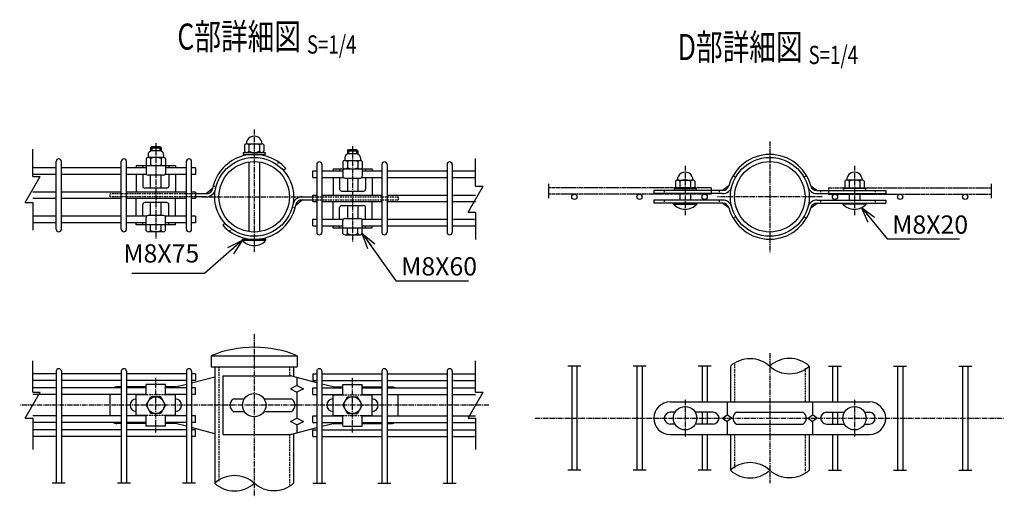
# Model space of a CAD drawing. Units: millimetres. Extents: x 278 to 5354, y 357 to 6680.
# Drawn here: x 1048 to 1803, y 357 to 723 of the extents above; entities that cross this region are included whole.
import ezdxf
from ezdxf.enums import TextEntityAlignment as Align

# ---------------------------------------------------------------- set-up
doc = ezdxf.new("R2010")
doc.units = ezdxf.units.MM
doc.header["$LTSCALE"] = 0.2
for name, pattern in [('CENTER2', [28.575, 19.05, -3.175, 3.175, -3.175]), ('DASHED2', [9.525, 6.35, -3.175]), ('PHANTOM', [15, 7.5, -1.5, 1.5, -1.5, 1.5, -1.5])]:
    doc.linetypes.add(name, pattern=pattern)
for name, color, linetype in [('CENTER', 6, 'CENTER2'), ('DASH', 30, 'DASHED2'), ('L', 7, 'Continuous'), ('M', 82, 'Continuous'), ('PHANTOM', 52, 'PHANTOM'), ('TEXT', 150, 'Continuous')]:
    doc.layers.add(name, color=color, linetype=linetype)
doc.styles.add('NCE', font='romans.shx', dxfattribs={"width": 0.8, "bigfont": 'extfont.shx'})
doc.styles.get("Standard").update_dxf_attribs({"font": 'romans.shx', "width": 0.8, "bigfont": 'extfont.shx'})
doc.dimstyles.new('NCE_new_4', dxfattribs={"dimscale": 4, "dimtxt": 3.5, "dimasz": 3, "dimexe": 1, "dimexo": 1, "dimgap": 1, "dimtad": 1, "dimdsep": 46, "dimtxsty": 'NCE', "dimblk": 'OPEN30', "dimcen": 0, "dimclrd": 7, "dimclre": 7, "dimclrt": 256, "dimaunit": 1, "dimadec": 1, "dimazin": 0, "dimtfac": 1, "dimtix": 1, "dimtmove": 2, "dimatfit": 2, "dimldrblk": 'OPEN30', "dimfxl": 0, "dimtolj": 1, "dimtzin": 0, "dimarcsym": 0})

# ---------------------------------------------------------------- blocks, each defined once
blk = doc.blocks.new('Title & Scale')
at = {"layer": 'TEXT', "width": 0.75}
blk.add_attdef('図面名', text='', height=5, dxfattribs=at).set_placement((0, 0), align=Align.BOTTOM_RIGHT)
blk.add_attdef('縮尺', text='', height=3.5, dxfattribs=at).set_placement((0, -0.3), align=Align.BOTTOM_LEFT)
blk = doc.blocks.new('_OPEN30')
at = {"color": 0, "linetype": 'ByBlock'}
for p, q in [((-1, 0.268), (0, 0)), ((0, 0), (-1, -0.268)), ((0, 0), (-1, 0))]:
    blk.add_line(p, q, dxfattribs=at)
blk = doc.blocks.new('Break')
for p, q in [((-1.44, -2.5), (1.44, 2.5)), ((0, 2.5), (1.44, 2.5)), ((-1.44, -2.5), (0, -2.5))]:
    blk.add_line(p, q)
blk = doc.blocks.new('Break_Pipe')
blk.add_lwpolyline([(-0.5, 0, -0.388235), (0, 0)], format="xyb")
for centre, start, end in [((0.25, -0.273), 47.5641, 132.4359), ((0.25, 0.273), 227.5641, 312.4359)]:
    blk.add_arc(centre, 0.37, start, end)

msp = doc.modelspace()

# ---------------------------------------------------------------- linework, layer by layer
at = {"layer": 'CENTER'}
for p, q in [((1227.569363, 638.664477), (1227.569363, 544.664477)), ((1152.069364, 628.264477), (1152.069364, 555.064477)), ((1623.354278, 629.564477), (1623.354278, 544.464477)), ((1303.069362, 625.964477), (1303.069362, 552.764477)), ((1558.354278, 610.914477), (1558.354278, 572.414477)), ((1688.354278, 610.914477), (1688.354278, 572.414477)), ((1187.319363, 587.014477), (1267.819363, 587.014477)), ((1663.604278, 587.014477), (1583.104278, 587.014477)), ((1227.569363, 481.514477), (1227.569363, 357.014477)), ((1623.354278, 467.014477), (1623.354278, 367.014477)), ((1152.069363, 406.014477), (1152.069363, 448.014477)), ((1303.069363, 406.014477), (1303.069363, 448.014477)), ((1558.354278, 431.014477), (1558.354278, 403.014477)), ((1688.354278, 431.014477), (1688.354278, 403.014477)), ((1407.569363, 427.014477), (1047.569363, 427.014477)), ((1443.354278, 417.014477), (1803.354278, 417.014477))]:
    msp.add_line(p, q, dxfattribs=at)
at = {"layer": 'DASH'}
for p, q in [((1246.239276, 613.677876), (1244.92005, 611.793826)), ((1595.165151, 603.289477), (1597.15701, 602.139477)), ((1649.551547, 602.139477), (1651.543405, 603.289477)), ((1196.128477, 595.439037), (1198.350107, 594.843753)), ((1542.354278, 591.814477), (1542.354278, 589.514477)), ((1584.354278, 591.814477), (1584.354278, 589.514477)), ((1662.354278, 591.814477), (1662.354278, 589.514477)), ((1704.354278, 591.814477), (1704.354278, 589.514477)), ((1117.069363, 587.014477), (1117.069363, 589.314477)), ((1182.569363, 589.314477), (1117.069363, 589.314477)), ((1182.569363, 587.014477), (1117.069363, 587.014477)), ((1272.569363, 587.014477), (1338.069363, 587.014477)), ((1272.569363, 584.714477), (1338.069363, 584.714477)), ((1338.069363, 587.014477), (1338.069363, 584.714477)), ((1542.354278, 584.514477), (1542.354278, 582.214477)), ((1584.354278, 584.514477), (1584.354278, 582.214477)), ((1662.354278, 584.514477), (1662.354278, 582.214477)), ((1704.354278, 584.514477), (1704.354278, 582.214477)), ((1259.010248, 578.589917), (1256.788619, 579.185201)), ((1595.165151, 570.739477), (1597.15701, 571.889477)), ((1649.551547, 571.889477), (1651.543405, 570.739477)), ((1208.89945, 560.351078), (1210.218676, 562.235127)), ((1200.519363, 456.514477), (1200.519363, 368.535158)), ((1254.619363, 456.514477), (1254.619363, 449.50144)), ((1596.304278, 458.535158), (1596.304278, 429.514477)), ((1650.404278, 455.493795), (1650.404278, 429.514477)), ((1159.569363, 435.014477), (1144.569363, 435.014477)), ((1295.569363, 435.014477), (1310.569363, 435.014477)), ((1159.569363, 419.014477), (1144.569363, 419.014477)), ((1295.569363, 419.014477), (1310.569363, 419.014477)), ((1254.619363, 404.527513), (1254.619363, 365.493795)), ((1596.304278, 404.514477), (1596.304278, 378.535158)), ((1650.404278, 404.514477), (1650.404278, 375.493795))]:
    msp.add_line(p, q, dxfattribs=at)
at = {"layer": 'L'}
for p, q in [((1057.569363, 602.614477), (1057.569363, 623.714477)), ((1397.569363, 595.314477), (1397.569363, 616.414477)), ((1453.354278, 597.014477), (1453.354278, 586.014477)), ((1793.354278, 597.014477), (1793.354278, 586.014477)), ((1057.569363, 582.614477), (1057.569363, 561.514477)), ((1397.569363, 575.314477), (1397.569363, 554.214477)), ((1057.569363, 437.014477), (1057.569363, 461.014477)), ((1397.569363, 437.014477), (1397.569363, 461.014477)), ((1478.354278, 457.014477), (1468.354278, 457.014477)), ((1528.354278, 457.014477), (1518.354278, 457.014477)), ((1578.354278, 457.014477), (1568.354278, 457.014477)), ((1668.354278, 457.014477), (1678.354278, 457.014477)), ((1718.354278, 457.014477), (1728.354278, 457.014477)), ((1768.354278, 457.014477), (1778.354278, 457.014477)), ((1057.569363, 417.014477), (1057.569363, 393.014477)), ((1397.569363, 417.014477), (1397.569363, 393.014477)), ((1478.354278, 377.014477), (1468.354278, 377.014477)), ((1528.354278, 377.014477), (1518.354278, 377.014477)), ((1578.354278, 377.014477), (1568.354278, 377.014477)), ((1668.354278, 377.014477), (1678.354278, 377.014477)), ((1718.354278, 377.014477), (1728.354278, 377.014477)), ((1768.354278, 377.014477), (1778.354278, 377.014477)), ((1082.569363, 367.014477), (1072.569363, 367.014477)), ((1132.569363, 367.014477), (1122.569363, 367.014477)), ((1182.569363, 367.014477), (1172.569363, 367.014477)), ((1272.569363, 367.014477), (1282.569363, 367.014477)), ((1322.569363, 367.014477), (1332.569363, 367.014477)), ((1372.569363, 367.014477), (1382.569363, 367.014477))]:
    msp.add_line(p, q, dxfattribs=at)
at = {"layer": 'M'}
for p, q in [((1221.819363, 627.664477), (1233.319363, 627.664477)), ((1148.069364, 624.564477), (1149.069364, 625.564477)), ((1148.069364, 624.564477), (1156.069364, 624.564477)), ((1148.069364, 624.564477), (1148.069364, 622.092904)), ((1149.069364, 625.564477), (1155.069364, 625.564477)), ((1149.069364, 625.564477), (1149.069364, 622.264477)), ((1155.069364, 622.264477), (1149.069364, 622.264477)), ((1155.069364, 625.564477), (1155.069364, 622.264477)), ((1155.069364, 625.564477), (1156.069364, 624.564477)), ((1156.069364, 624.564477), (1156.069364, 622.092904)), ((1219.069363, 621.164477), (1219.069363, 619.564477)), ((1219.069363, 621.164477), (1236.069363, 621.164477)), ((1220.069363, 626.864477), (1220.069363, 621.964477)), ((1223.569363, 626.864477), (1223.569363, 621.964477)), ((1231.569363, 626.864477), (1231.569363, 621.964477)), ((1235.069363, 626.864477), (1235.069363, 621.964477)), ((1236.069363, 621.164477), (1236.069363, 619.564477)), ((1299.069362, 622.264477), (1300.069362, 623.264477)), ((1299.069362, 622.264477), (1307.069362, 622.264477)), ((1299.069362, 622.264477), (1299.069362, 619.792904)), ((1300.069362, 623.264477), (1306.069362, 623.264477)), ((1300.069362, 623.264477), (1300.069362, 619.964477)), ((1306.069362, 619.964477), (1300.069362, 619.964477)), ((1306.069362, 623.264477), (1306.069362, 619.964477)), ((1306.069362, 623.264477), (1307.069362, 622.264477)), ((1307.069362, 622.264477), (1307.069362, 619.792904)), ((1075.569363, 562.164477), (1075.569363, 614.164477)), ((1079.569363, 562.164477), (1079.569363, 614.164477)), ((1125.569363, 562.164477), (1125.569363, 614.164477)), ((1129.569363, 562.164477), (1129.569363, 614.164477)), ((1144.569364, 616.464477), (1144.569364, 611.564477)), ((1146.069364, 619.264477), (1146.069364, 617.250933)), ((1157.819364, 617.264477), (1146.319364, 617.264477)), ((1148.069364, 616.464477), (1148.069364, 611.564477)), ((1156.069364, 616.464477), (1156.069364, 611.564477)), ((1158.069364, 619.264477), (1158.069364, 617.250933)), ((1159.569364, 616.464477), (1159.569364, 611.564477)), ((1175.569363, 562.164477), (1175.569363, 614.164477)), ((1179.569363, 562.164477), (1179.569363, 614.164477)), ((1219.069363, 619.564477), (1236.069363, 619.564477)), ((1223.569363, 613.767093), (1223.569363, 560.26186)), ((1231.569363, 613.767093), (1231.569363, 560.26186)), ((1295.569362, 614.164477), (1295.569362, 609.264477)), ((1297.069362, 616.964477), (1297.069362, 614.950933)), ((1297.319362, 614.964477), (1308.819362, 614.964477)), ((1299.069362, 614.164477), (1299.069362, 609.264477)), ((1307.069362, 614.164477), (1307.069362, 609.264477)), ((1309.069362, 616.964477), (1309.069362, 614.950933)), ((1310.569362, 614.164477), (1310.569362, 609.264477)), ((1075.569363, 609.264477), (1057.569363, 609.264477)), ((1125.569363, 609.264477), (1079.569363, 609.264477)), ((1144.569363, 609.264477), (1129.569363, 609.264477)), ((1167.069363, 610.764477), (1137.069363, 610.764477)), ((1137.069363, 610.764477), (1137.069363, 609.264477)), ((1142.069363, 610.764477), (1142.069363, 609.264477)), ((1144.569363, 610.764477), (1144.569363, 605.264477)), ((1159.569363, 610.764477), (1159.569363, 605.264477)), ((1175.569363, 609.264477), (1159.569363, 609.264477)), ((1162.069363, 610.764477), (1162.069363, 609.264477)), ((1167.069363, 610.764477), (1167.069363, 609.264477)), ((1182.569363, 609.264477), (1179.569363, 609.264477)), ((1182.569363, 609.264477), (1182.569363, 604.264477)), ((1251.758727, 608.794678), (1250.049494, 607.255677)), ((1272.569363, 606.964477), (1275.569363, 606.964477)), ((1272.569363, 601.964477), (1272.569363, 606.964477)), ((1275.569363, 611.864477), (1275.569363, 559.864477)), ((1279.569363, 611.864477), (1279.569363, 559.864477)), ((1279.569363, 606.964477), (1295.569363, 606.964477)), ((1288.069363, 608.464477), (1288.069363, 606.964477)), ((1288.069363, 608.464477), (1318.069363, 608.464477)), ((1293.069363, 608.464477), (1293.069363, 606.964477)), ((1295.569363, 608.464477), (1295.569363, 602.964477)), ((1310.569363, 608.464477), (1310.569363, 602.964477)), ((1310.569363, 606.964477), (1325.569363, 606.964477)), ((1313.069363, 608.464477), (1313.069363, 606.964477)), ((1318.069363, 608.464477), (1318.069363, 606.964477)), ((1325.569363, 611.864477), (1325.569363, 559.864477)), ((1329.569363, 611.864477), (1329.569363, 559.864477)), ((1329.569363, 606.964477), (1375.569363, 606.964477)), ((1375.569363, 611.864477), (1375.569363, 559.864477)), ((1379.569363, 611.864477), (1379.569363, 559.864477)), ((1379.569363, 606.964477), (1397.569363, 606.964477)), ((1075.569363, 604.264477), (1057.569363, 604.264477)), ((1125.569363, 604.264477), (1079.569363, 604.264477)), ((1144.951329, 604.264477), (1129.569363, 604.264477)), ((1137.069363, 604.264477), (1137.069363, 590.664477)), ((1142.069363, 604.264477), (1142.069363, 595.264477)), ((1158.069363, 603.764477), (1146.069363, 603.764477)), ((1148.069364, 593.764477), (1148.069364, 603.764477)), ((1156.069364, 593.764477), (1156.069364, 603.764477)), ((1175.569363, 604.264477), (1159.187397, 604.264477)), ((1162.069363, 604.264477), (1162.069363, 595.264477)), ((1167.069363, 604.264477), (1167.069363, 590.664477)), ((1182.569363, 604.264477), (1179.569363, 604.264477)), ((1272.569363, 601.964477), (1275.569363, 601.964477)), ((1279.569363, 601.964477), (1295.951329, 601.964477)), ((1288.069363, 601.964477), (1288.069363, 588.364477)), ((1293.069363, 601.964477), (1293.069363, 592.964477)), ((1297.069363, 601.464477), (1309.069363, 601.464477)), ((1299.069362, 601.464477), (1299.069362, 591.464477)), ((1307.069362, 601.464477), (1307.069362, 591.464477)), ((1310.187397, 601.964477), (1325.569363, 601.964477)), ((1313.069363, 601.964477), (1313.069363, 592.964477)), ((1318.069363, 601.964477), (1318.069363, 588.364477)), ((1329.569363, 601.964477), (1375.569363, 601.964477)), ((1379.569363, 601.964477), (1397.569363, 601.964477)), ((1550.854278, 599.114477), (1550.854278, 594.214477)), ((1552.604278, 599.914477), (1564.104278, 599.914477)), ((1554.354278, 599.114477), (1554.354278, 594.214477)), ((1562.354278, 599.114477), (1562.354278, 594.214477)), ((1565.854278, 599.114477), (1565.854278, 594.214477)), ((1680.854278, 599.114477), (1680.854278, 594.214477)), ((1694.104278, 599.914477), (1682.604278, 599.914477)), ((1684.354278, 599.114477), (1684.354278, 594.214477)), ((1692.354278, 599.114477), (1692.354278, 594.214477)), ((1695.854278, 599.114477), (1695.854278, 594.214477)), ((1075.569363, 590.664477), (1057.569363, 590.664477)), ((1125.569363, 590.664477), (1079.569363, 590.664477)), ((1175.569363, 590.664477), (1129.569363, 590.664477)), ((1160.569363, 593.764477), (1143.569363, 593.764477)), ((1182.569363, 590.664477), (1179.569363, 590.664477)), ((1182.569363, 590.664477), (1182.569363, 585.664477)), ((1195.640389, 593.342439), (1190.735784, 589.314477)), ((1294.569363, 591.464477), (1311.569363, 591.464477)), ((1534.354278, 591.814477), (1534.354278, 589.514477)), ((1587.105658, 591.814477), (1534.354278, 591.814477)), ((1587.105658, 589.514477), (1534.354278, 589.514477)), ((1549.854278, 593.414477), (1566.854278, 593.414477)), ((1549.854278, 593.414477), (1549.854278, 591.814477)), ((1554.354278, 589.514477), (1554.354278, 584.514477)), ((1562.354278, 589.514477), (1562.354278, 584.514477)), ((1566.854278, 593.414477), (1566.854278, 591.814477)), ((1591.932371, 595.50955), (1587.105658, 591.814477)), ((1654.776185, 595.50955), (1659.602899, 591.814477)), ((1659.602899, 591.814477), (1712.354278, 591.814477)), ((1659.602899, 589.514477), (1712.354278, 589.514477)), ((1679.854278, 593.414477), (1679.854278, 591.814477)), ((1696.854278, 593.414477), (1679.854278, 593.414477)), ((1684.354278, 589.514477), (1684.354278, 584.514477)), ((1692.354278, 589.514477), (1692.354278, 584.514477)), ((1696.854278, 593.414477), (1696.854278, 591.814477)), ((1712.354278, 591.814477), (1712.354278, 589.514477)), ((1075.569363, 585.664477), (1057.569363, 585.664477)), ((1125.569363, 585.664477), (1079.569363, 585.664477)), ((1175.569363, 585.664477), (1129.569363, 585.664477)), ((1137.069363, 572.064477), (1137.069363, 585.664477)), ((1160.569363, 582.564477), (1143.569363, 582.564477)), ((1148.069364, 572.564477), (1148.069364, 582.564477)), ((1156.069364, 572.564477), (1156.069364, 582.564477)), ((1167.069363, 572.064477), (1167.069363, 585.664477)), ((1182.569363, 585.664477), (1179.569363, 585.664477)), ((1190.735784, 589.314477), (1182.569363, 589.314477)), ((1190.735785, 587.014477), (1182.569363, 587.014477)), ((1259.498337, 580.686514), (1264.402941, 584.714477)), ((1264.40294, 587.014477), (1272.569363, 587.014477)), ((1264.402941, 584.714477), (1272.569363, 584.714477)), ((1272.569363, 588.364477), (1275.569363, 588.364477)), ((1272.569363, 583.364477), (1272.569363, 588.364477)), ((1272.569363, 583.364477), (1275.569363, 583.364477)), ((1279.569363, 588.364477), (1325.569363, 588.364477)), ((1279.569363, 583.364477), (1325.569363, 583.364477)), ((1288.069363, 569.764477), (1288.069363, 583.364477)), ((1318.069363, 569.764477), (1318.069363, 583.364477)), ((1329.569363, 588.364477), (1375.569363, 588.364477)), ((1329.569363, 583.364477), (1375.569363, 583.364477)), ((1379.569363, 588.364477), (1397.569363, 588.364477)), ((1379.569363, 583.364477), (1397.569363, 583.364477)), ((1534.354278, 584.514477), (1534.354278, 582.214477)), ((1587.105658, 584.514477), (1534.354278, 584.514477)), ((1587.105658, 582.214477), (1534.354278, 582.214477)), ((1549.354278, 581.414477), (1549.354278, 582.214477)), ((1567.354278, 581.414477), (1567.354278, 582.214477)), ((1591.932371, 578.519403), (1587.105658, 582.214477)), ((1654.776185, 578.519403), (1659.602899, 582.214477)), ((1659.602898, 584.514477), (1712.354278, 584.514477)), ((1659.602899, 582.214477), (1712.354278, 582.214477)), ((1679.354278, 581.414477), (1679.354278, 582.214477)), ((1697.354278, 581.414477), (1697.354278, 582.214477)), ((1712.354278, 584.514477), (1712.354278, 582.214477)), ((1142.069363, 572.064477), (1142.069363, 581.064477)), ((1162.069363, 572.064477), (1162.069363, 581.064477)), ((1293.069363, 569.764477), (1293.069363, 578.764477)), ((1294.569363, 580.264477), (1311.569363, 580.264477)), ((1299.069362, 580.264477), (1299.069362, 570.264477)), ((1307.069362, 580.264477), (1307.069362, 570.264477)), ((1313.069363, 569.764477), (1313.069363, 578.764477)), ((1549.354278, 581.414477), (1567.354278, 581.414477)), ((1697.354278, 581.414477), (1679.354278, 581.414477)), ((1075.569363, 572.064477), (1057.569363, 572.064477)), ((1075.569363, 567.064477), (1057.569363, 567.064477)), ((1125.569363, 572.064477), (1079.569363, 572.064477)), ((1125.569363, 567.064477), (1079.569363, 567.064477)), ((1144.951329, 572.064477), (1129.569363, 572.064477)), ((1144.569363, 567.064477), (1129.569363, 567.064477)), ((1137.069363, 565.564477), (1137.069363, 567.064477)), ((1142.069363, 565.564477), (1142.069363, 567.064477)), ((1144.569363, 565.564477), (1144.569363, 571.064477)), ((1158.069363, 572.564477), (1146.069363, 572.564477)), ((1175.569363, 572.064477), (1159.187397, 572.064477)), ((1159.569363, 565.564477), (1159.569363, 571.064477)), ((1175.569363, 567.064477), (1159.569363, 567.064477)), ((1162.069363, 565.564477), (1162.069363, 567.064477)), ((1167.069363, 565.564477), (1167.069363, 567.064477)), ((1182.569363, 572.064477), (1179.569363, 572.064477)), ((1182.569363, 567.064477), (1179.569363, 567.064477)), ((1182.569363, 572.064477), (1182.569363, 567.064477)), ((1272.569363, 569.764477), (1275.569363, 569.764477)), ((1272.569363, 564.764477), (1272.569363, 569.764477)), ((1279.569363, 569.764477), (1295.951329, 569.764477)), ((1295.569363, 563.264477), (1295.569363, 568.764477)), ((1297.069363, 570.264477), (1309.069363, 570.264477)), ((1310.187397, 569.764477), (1325.569363, 569.764477)), ((1310.569363, 563.264477), (1310.569363, 568.764477)), ((1329.569363, 569.764477), (1375.569363, 569.764477)), ((1379.569363, 569.764477), (1397.569363, 569.764477)), ((1167.069363, 565.564477), (1137.069363, 565.564477)), ((1144.569364, 561.064477), (1144.569364, 565.564477)), ((1157.819364, 560.064477), (1146.319364, 560.064477)), ((1148.069364, 561.064477), (1148.069364, 565.564477)), ((1156.069364, 561.064477), (1156.069364, 565.564477)), ((1159.569364, 561.064477), (1159.569364, 565.564477)), ((1203.379999, 565.234275), (1205.089232, 566.773276)), ((1272.569363, 564.764477), (1275.569363, 564.764477)), ((1279.569363, 564.764477), (1295.569363, 564.764477)), ((1288.069363, 563.264477), (1288.069363, 564.764477)), ((1288.069363, 563.264477), (1318.069363, 563.264477)), ((1293.069363, 563.264477), (1293.069363, 564.764477)), ((1295.569362, 558.764477), (1295.569362, 563.264477)), ((1299.069362, 558.764477), (1299.069362, 563.264477)), ((1307.069362, 558.764477), (1307.069362, 563.264477)), ((1310.569362, 558.764477), (1310.569362, 563.264477)), ((1310.569363, 564.764477), (1325.569363, 564.764477)), ((1313.069363, 563.264477), (1313.069363, 564.764477)), ((1318.069363, 563.264477), (1318.069363, 564.764477)), ((1329.569363, 564.764477), (1375.569363, 564.764477)), ((1379.569363, 564.764477), (1397.569363, 564.764477)), ((1218.569363, 554.464477), (1236.569363, 554.464477)), ((1218.569363, 553.664477), (1218.569363, 554.464477)), ((1218.569363, 553.664477), (1236.569363, 553.664477)), ((1236.569363, 553.664477), (1236.569363, 554.464477)), ((1297.319362, 557.764477), (1308.819362, 557.764477)), ((1194.519363, 465.014477), (1194.519363, 456.514477)), ((1194.519363, 465.014477), (1260.619363, 465.014477)), ((1260.619363, 465.014477), (1260.619363, 456.514477)), ((1194.519363, 456.514477), (1260.619363, 456.514477)), ((1197.319363, 456.514477), (1197.319363, 367.014477)), ((1257.819363, 456.514477), (1257.819363, 448.901747)), ((1471.354278, 457.014477), (1471.354278, 377.014477)), ((1475.354278, 457.014477), (1475.354278, 377.014477)), ((1521.354278, 457.014477), (1521.354278, 377.014477)), ((1525.354278, 457.014477), (1525.354278, 377.014477)), ((1571.354278, 457.014477), (1571.354278, 429.514477)), ((1575.354278, 457.014477), (1575.354278, 429.514477)), ((1593.104278, 457.014477), (1593.104278, 429.514477)), ((1653.604278, 457.014477), (1653.604278, 429.514477)), ((1671.354278, 457.014477), (1671.354278, 429.514477)), ((1675.354278, 457.014477), (1675.354278, 429.514477)), ((1721.354278, 457.014477), (1721.354278, 377.014477)), ((1725.354278, 457.014477), (1725.354278, 377.014477)), ((1771.354278, 457.014477), (1771.354278, 377.014477)), ((1775.354278, 457.014477), (1775.354278, 377.014477)), ((1075.569363, 451.014477), (1057.569363, 451.014477)), ((1075.569363, 446.014477), (1057.569363, 446.014477)), ((1075.569363, 453.014477), (1075.569363, 367.014477)), ((1079.569363, 453.014477), (1079.569363, 367.014477)), ((1125.569363, 451.014477), (1079.569363, 451.014477)), ((1125.569363, 446.014477), (1079.569363, 446.014477)), ((1125.569363, 453.014477), (1125.569363, 367.014477)), ((1129.569363, 453.014477), (1129.569363, 367.014477)), ((1175.569363, 451.014477), (1129.569363, 451.014477)), ((1175.569363, 446.014477), (1129.569363, 446.014477)), ((1175.569363, 453.014477), (1175.569363, 367.014477)), ((1179.569363, 453.014477), (1179.569363, 367.014477)), ((1182.569363, 451.014477), (1179.569363, 451.014477)), ((1179.569363, 444.273679), (1197.319363, 448.901747)), ((1182.569363, 446.014477), (1179.569363, 446.014477)), ((1182.569363, 451.014477), (1182.569363, 446.014477)), ((1203.379999, 449.514477), (1255.469363, 449.514477)), ((1203.379999, 449.514477), (1203.379999, 404.514477)), ((1275.569363, 444.273679), (1255.469363, 449.514477)), ((1260.319363, 448.249906), (1260.319363, 442.014477)), ((1272.569363, 451.014477), (1272.569363, 446.014477)), ((1272.569363, 451.014477), (1275.569363, 451.014477)), ((1272.569363, 446.014477), (1275.569363, 446.014477)), ((1275.569363, 453.014477), (1275.569363, 367.014477)), ((1279.569363, 453.014477), (1279.569363, 367.014477)), ((1279.569363, 451.014477), (1325.569363, 451.014477)), ((1279.569363, 446.014477), (1325.569363, 446.014477)), ((1325.569363, 453.014477), (1325.569363, 367.014477)), ((1329.569363, 453.014477), (1329.569363, 367.014477)), ((1329.569363, 451.014477), (1375.569363, 451.014477)), ((1329.569363, 446.014477), (1375.569363, 446.014477)), ((1375.569363, 453.014477), (1375.569363, 367.014477)), ((1379.569363, 453.014477), (1379.569363, 367.014477)), ((1379.569363, 451.014477), (1397.569363, 451.014477)), ((1379.569363, 446.014477), (1397.569363, 446.014477)), ((1075.569363, 440.264477), (1057.569363, 440.264477)), ((1125.569363, 440.264477), (1079.569363, 440.264477)), ((1125.569363, 441.014477), (1122.069363, 441.014477)), ((1144.569363, 441.014477), (1129.569363, 441.014477)), ((1144.569363, 440.264477), (1129.569363, 440.264477)), ((1159.569363, 443.014477), (1144.569363, 443.014477)), ((1144.569363, 435.014477), (1144.569363, 443.014477)), ((1159.569363, 435.014477), (1159.569363, 443.014477)), ((1167.069363, 441.014477), (1159.569363, 441.014477)), ((1175.569363, 440.264477), (1159.569363, 440.264477)), ((1167.069363, 441.014477), (1175.569363, 443.230734)), ((1182.569363, 440.264477), (1179.569363, 440.264477)), ((1182.569363, 435.264477), (1182.569363, 440.264477)), ((1260.319363, 442.014477), (1255.319363, 439.514477)), ((1255.319363, 439.514477), (1260.319363, 437.014477)), ((1260.319363, 442.014477), (1265.319363, 439.514477)), ((1265.319363, 439.514477), (1260.319363, 437.014477)), ((1272.569363, 440.264477), (1275.569363, 440.264477)), ((1272.569363, 435.264477), (1272.569363, 440.264477)), ((1288.069363, 441.014477), (1279.569363, 443.230734)), ((1279.569363, 440.264477), (1295.569363, 440.264477)), ((1288.069363, 441.014477), (1295.569363, 441.014477)), ((1295.569363, 443.014477), (1310.569363, 443.014477)), ((1295.569363, 435.014477), (1295.569363, 443.014477)), ((1310.569363, 435.014477), (1310.569363, 443.014477)), ((1310.569363, 441.014477), (1325.569363, 441.014477)), ((1310.569363, 440.264477), (1325.569363, 440.264477)), ((1329.569363, 441.014477), (1333.069363, 441.014477)), ((1329.569363, 440.264477), (1375.569363, 440.264477)), ((1379.569363, 440.264477), (1397.569363, 440.264477)), ((1075.569363, 435.264477), (1057.569363, 435.264477)), ((1125.569363, 435.264477), (1079.569363, 435.264477)), ((1117.069363, 418.764477), (1117.069363, 435.264477)), ((1144.569363, 435.264477), (1129.569363, 435.264477)), ((1137.069363, 419.014477), (1137.069363, 435.014477)), ((1144.569363, 435.014477), (1137.069363, 435.014477)), ((1144.569363, 427.014477), (1148.31102, 433.514477)), ((1155.827705, 433.514477), (1148.31102, 433.514477)), ((1159.569363, 427.014477), (1155.827705, 433.514477)), ((1175.569363, 435.264477), (1159.569363, 435.264477)), ((1167.069363, 435.014477), (1159.569363, 435.014477)), ((1167.069363, 419.014477), (1167.069363, 435.014477)), ((1182.569363, 435.264477), (1179.569363, 435.264477)), ((1211.39945, 431.764477), (1219.92492, 431.764477)), ((1235.213805, 431.764477), (1256.510248, 431.764477)), ((1260.319363, 437.014477), (1260.319363, 417.014477)), ((1272.569363, 435.264477), (1275.569363, 435.264477)), ((1279.569363, 435.264477), (1295.569363, 435.264477)), ((1288.069363, 435.014477), (1295.569363, 435.014477)), ((1288.069363, 419.014477), (1288.069363, 435.014477)), ((1295.569363, 427.014477), (1299.31102, 433.514477)), ((1299.31102, 433.514477), (1306.827705, 433.514477)), ((1310.569363, 427.014477), (1306.827705, 433.514477)), ((1310.569363, 435.264477), (1325.569363, 435.264477)), ((1310.569363, 435.014477), (1318.069363, 435.014477)), ((1318.069363, 419.014477), (1318.069363, 435.014477)), ((1329.569363, 435.264477), (1375.569363, 435.264477)), ((1338.069363, 418.764477), (1338.069363, 435.264477)), ((1379.569363, 435.264477), (1397.569363, 435.264477)), ((1144.569363, 427.014477), (1148.31102, 420.514477)), ((1159.569363, 427.014477), (1155.827705, 420.514477)), ((1295.569363, 427.014477), (1299.31102, 420.514477)), ((1310.569363, 427.014477), (1306.827705, 420.514477)), ((1546.854278, 429.514477), (1699.854278, 429.514477)), ((1590.504278, 429.514477), (1590.504278, 419.514477)), ((1656.204278, 429.514477), (1656.204278, 419.514477)), ((1075.569363, 418.764477), (1057.569363, 418.764477)), ((1125.569363, 418.764477), (1079.569363, 418.764477)), ((1144.569363, 418.764477), (1129.569363, 418.764477)), ((1144.569363, 419.014477), (1137.069363, 419.014477)), ((1144.569363, 411.014477), (1144.569363, 419.014477)), ((1155.827705, 420.514477), (1148.31102, 420.514477)), ((1167.069363, 419.014477), (1159.569363, 419.014477)), ((1159.569363, 411.014477), (1159.569363, 419.014477)), ((1175.569363, 418.764477), (1159.569363, 418.764477)), ((1182.569363, 418.764477), (1179.569363, 418.764477)), ((1182.569363, 413.764477), (1182.569363, 418.764477)), ((1211.39945, 422.264477), (1219.92492, 422.264477)), ((1235.213805, 422.264477), (1256.510248, 422.264477)), ((1255.319363, 414.514477), (1260.319363, 417.014477)), ((1260.319363, 417.014477), (1265.319363, 414.514477)), ((1272.569363, 418.764477), (1275.569363, 418.764477)), ((1272.569363, 413.764477), (1272.569363, 418.764477)), ((1279.569363, 418.764477), (1295.569363, 418.764477)), ((1288.069363, 419.014477), (1295.569363, 419.014477)), ((1295.569363, 411.014477), (1295.569363, 419.014477)), ((1299.31102, 420.514477), (1306.827705, 420.514477)), ((1310.569363, 419.014477), (1318.069363, 419.014477)), ((1310.569363, 411.014477), (1310.569363, 419.014477)), ((1310.569363, 418.764477), (1325.569363, 418.764477)), ((1329.569363, 418.764477), (1375.569363, 418.764477)), ((1379.569363, 418.764477), (1397.569363, 418.764477)), ((1550.56005, 421.514477), (1546.854278, 421.514477)), ((1579.854278, 421.514477), (1566.148507, 421.514477)), ((1571.354278, 421.514477), (1571.354278, 412.514477)), ((1575.354278, 421.514477), (1575.354278, 412.514477)), ((1587.004278, 417.014477), (1590.504278, 419.514477)), ((1587.004278, 417.014477), (1590.504278, 414.514477)), ((1594.004278, 417.014477), (1590.504278, 419.514477)), ((1594.004278, 417.014477), (1590.504278, 414.514477)), ((1597.665151, 421.514477), (1649.043405, 421.514477)), ((1652.704278, 417.014477), (1656.204278, 419.514477)), ((1652.704278, 417.014477), (1656.204278, 414.514477)), ((1659.704278, 417.014477), (1656.204278, 419.514477)), ((1659.704278, 417.014477), (1656.204278, 414.514477)), ((1666.854278, 421.514477), (1680.56005, 421.514477)), ((1671.354278, 421.514477), (1671.354278, 412.514477)), ((1675.354278, 421.514477), (1675.354278, 412.514477)), ((1696.148507, 421.514477), (1699.854278, 421.514477)), ((1075.569363, 413.764477), (1057.569363, 413.764477)), ((1125.569363, 413.764477), (1079.569363, 413.764477)), ((1125.569363, 413.014477), (1122.069363, 413.014477)), ((1144.569363, 413.764477), (1129.569363, 413.764477)), ((1144.569363, 413.014477), (1129.569363, 413.014477)), ((1159.569363, 411.014477), (1144.569363, 411.014477)), ((1175.569363, 413.764477), (1159.569363, 413.764477)), ((1167.069363, 413.014477), (1159.569363, 413.014477)), ((1175.569363, 410.798219), (1167.069363, 413.014477)), ((1182.569363, 413.764477), (1179.569363, 413.764477)), ((1197.319363, 405.127207), (1179.569363, 409.755274)), ((1260.319363, 412.014477), (1255.319363, 414.514477)), ((1255.469363, 404.514477), (1275.569363, 409.755274)), ((1260.319363, 412.014477), (1265.319363, 414.514477)), ((1260.319363, 412.014477), (1260.319363, 405.779047)), ((1272.569363, 413.764477), (1275.569363, 413.764477)), ((1279.569363, 413.764477), (1295.569363, 413.764477)), ((1279.569363, 410.798219), (1288.069363, 413.014477)), ((1288.069363, 413.014477), (1295.569363, 413.014477)), ((1295.569363, 411.014477), (1310.569363, 411.014477)), ((1310.569363, 413.764477), (1325.569363, 413.764477)), ((1310.569363, 413.014477), (1325.569363, 413.014477)), ((1329.569363, 413.764477), (1375.569363, 413.764477)), ((1329.569363, 413.014477), (1333.069363, 413.014477)), ((1379.569363, 413.764477), (1397.569363, 413.764477)), ((1550.56005, 412.514477), (1546.854278, 412.514477)), ((1579.854278, 412.514477), (1566.148507, 412.514477)), ((1590.504278, 414.514477), (1590.504278, 404.514477)), ((1597.665151, 412.514477), (1649.043405, 412.514477)), ((1656.204278, 414.514477), (1656.204278, 404.514477)), ((1666.854278, 412.514477), (1680.56005, 412.514477)), ((1696.148507, 412.514477), (1699.854278, 412.514477)), ((1075.569363, 408.014477), (1057.569363, 408.014477)), ((1075.569363, 403.014477), (1057.569363, 403.014477)), ((1125.569363, 408.014477), (1079.569363, 408.014477)), ((1125.569363, 403.014477), (1079.569363, 403.014477)), ((1175.569363, 408.014477), (1129.569363, 408.014477)), ((1175.569363, 403.014477), (1129.569363, 403.014477)), ((1182.569363, 408.014477), (1179.569363, 408.014477)), ((1182.569363, 403.014477), (1179.569363, 403.014477)), ((1182.569363, 403.014477), (1182.569363, 408.014477)), ((1203.379999, 404.514477), (1255.469363, 404.514477)), ((1257.819363, 405.127207), (1257.819363, 367.014477)), ((1272.569363, 408.014477), (1275.569363, 408.014477)), ((1272.569363, 403.014477), (1272.569363, 408.014477)), ((1272.569363, 403.014477), (1275.569363, 403.014477)), ((1279.569363, 408.014477), (1325.569363, 408.014477)), ((1279.569363, 403.014477), (1325.569363, 403.014477)), ((1329.569363, 408.014477), (1375.569363, 408.014477)), ((1329.569363, 403.014477), (1375.569363, 403.014477)), ((1379.569363, 408.014477), (1397.569363, 408.014477)), ((1379.569363, 403.014477), (1397.569363, 403.014477)), ((1546.854278, 404.514477), (1699.854278, 404.514477)), ((1571.354278, 404.514477), (1571.354278, 377.014477)), ((1575.354278, 404.514477), (1575.354278, 377.014477)), ((1593.104278, 404.514477), (1593.104278, 377.014477)), ((1653.604278, 404.514477), (1653.604278, 377.014477)), ((1671.354278, 404.514477), (1671.354278, 377.014477)), ((1675.354278, 404.514477), (1675.354278, 377.014477))]:
    msp.add_line(p, q, dxfattribs=at)
for centre, radius in [((1227.569363, 587.014477), 30.25), ((1227.569363, 587.014477), 27.05), ((1623.354278, 587.014477), 30.25), ((1623.354278, 587.014477), 27.05), ((1473.354278, 587.014477), 2), ((1523.354278, 587.014477), 2), ((1573.354278, 587.014477), 2), ((1673.354278, 587.014477), 2), ((1723.354278, 587.014477), 2), ((1773.354278, 587.014477), 2), ((1152.069363, 427.014477), 6.5), ((1227.569363, 427.014477), 9), ((1303.069363, 427.014477), 6.5), ((1558.354278, 417.014477), 9), ((1688.354278, 417.014477), 9)]:
    msp.add_circle(centre, radius, dxfattribs=at)
for centre, radius, start, end in [((1221.819363, 625.350414), 2.314062, 40.865657358, 139.134342642), ((1227.569363, 627.664477), 6, 359.852550503, 180.147449497), ((1227.569363, 617.264477), 10.4, 67.380135052, 112.619864948), ((1233.319363, 625.350414), 2.314062, 40.865657358, 139.134342642), ((1149.069364, 619.264477), 3, 90, 180), ((1155.069364, 619.264477), 3, 0, 90), ((1221.819363, 623.478539), 2.314062, 220.865657341, 319.134342659), ((1227.569363, 631.564477), 10.4, 247.380135053, 292.619864947), ((1233.319363, 623.478539), 2.314063, 220.86565736, 319.13434264), ((1300.069362, 616.964477), 3, 90, 180), ((1306.069362, 616.964477), 3, 0, 90), ((1077.569363, 614.164477), 2, 0, 180), ((1127.569363, 614.164477), 2, 0, 180), ((1146.319364, 614.950414), 2.314062, 40.865657358, 139.134342642), ((1152.069364, 606.864477), 10.4, 67.380135052, 112.619864948), ((1157.819364, 614.950414), 2.314062, 40.865657358, 139.134342642), ((1177.569363, 614.164477), 2, 0, 180), ((1227.569363, 587.014477), 32.55, 42, 168.78988905), ((1277.569363, 611.864477), 2, 0, 180), ((1297.319362, 612.650414), 2.314062, 40.865657358, 139.134342642), ((1303.069362, 604.564477), 10.4, 67.380135052, 112.619864948), ((1308.819362, 612.650414), 2.314062, 40.865657358, 139.134342642), ((1327.569363, 611.864477), 2, 0, 180), ((1377.569363, 611.864477), 2, 0, 180), ((1623.354278, 587.014477), 32.55, 15.128537523, 164.871462477), ((1146.069363, 605.264477), 1.5, 180, 270), ((1146.319364, 613.078539), 2.314063, 220.86565736, 319.13434264), ((1152.069364, 621.164477), 10.4, 247.380135053, 292.619864947), ((1157.819364, 613.078539), 2.314062, 220.865657341, 319.134342659), ((1158.069363, 605.264477), 1.5, 270, 0), ((1297.319362, 610.778539), 2.314062, 220.865657341, 319.134342659), ((1303.069362, 618.864477), 10.4, 247.380135053, 292.619864947), ((1308.819362, 610.778539), 2.314063, 220.86565736, 319.13434264), ((1558.354278, 599.914477), 6, 359.852550503, 180.147449497), ((1688.354278, 599.914477), 6, 359.852550503, 180.147449497), ((1297.069363, 602.964477), 1.5, 180, 270), ((1309.069363, 602.964477), 1.5, 270, 0), ((1552.604278, 597.600414), 2.314062, 40.865657358, 139.134342642), ((1558.354278, 589.514477), 10.4, 67.380135052, 112.619864948), ((1564.104278, 597.600414), 2.314062, 40.865657358, 139.134342642), ((1682.604278, 597.600414), 2.314062, 40.865657358, 139.134342642), ((1688.354278, 589.514477), 10.4, 67.380135052, 112.619864948), ((1694.104278, 597.600414), 2.314062, 40.865657358, 139.134342642), ((1143.569363, 595.264477), 1.5, 180, 270), ((1160.569363, 595.264477), 1.5, 270, 0), ((1190.735784, 594.314477), 5, 270, 348.78988905), ((1190.735784, 594.314477), 7.3, 270, 348.78988905), ((1294.569363, 592.964477), 1.5, 180, 270), ((1311.569363, 592.964477), 1.5, 270, 0), ((1552.604278, 595.728539), 2.314062, 220.865657341, 319.134342659), ((1558.354278, 603.814477), 10.4, 247.380135053, 292.619864947), ((1564.104278, 595.728539), 2.314063, 220.86565736, 319.13434264), ((1587.105658, 596.814477), 5, 270, 344.871462477), ((1587.105658, 596.814477), 7.3, 270, 344.871462477), ((1659.602899, 596.814477), 7.3, 195.128537523, 270), ((1659.602899, 596.814477), 5, 195.128537523, 270), ((1682.604278, 595.728539), 2.314063, 220.86565736, 319.13434264), ((1688.354278, 603.814477), 10.4, 247.380135053, 292.619864947), ((1694.104278, 595.728539), 2.314062, 220.865657341, 319.134342659), ((1143.569363, 581.064477), 1.5, 90, 180), ((1160.569363, 581.064477), 1.5, 0, 90), ((1264.402941, 579.714477), 7.3, 90, 168.78988905), ((1264.402941, 579.714477), 5, 90, 168.78988905), ((1587.105658, 577.214477), 7.3, 15.128537523, 90), ((1587.105658, 577.214477), 5, 15.128537523, 90), ((1659.602899, 577.214477), 7.3, 90, 164.871462477), ((1659.602899, 577.214477), 5, 90, 164.871462477), ((1227.569363, 587.014477), 32.55, 222, 348.78988905), ((1294.569363, 578.764477), 1.5, 90, 180), ((1311.569363, 578.764477), 1.5, 0, 90), ((1558.354278, 589.539477), 12.125, 222.075022051, 317.924977949), ((1623.354278, 587.014477), 32.55, 195.128537523, 344.871462477), ((1688.354278, 589.539477), 12.125, 222.075022051, 317.924977949), ((1146.069363, 571.064477), 1.5, 90, 180), ((1158.069363, 571.064477), 1.5, 0, 90), ((1297.069363, 568.764477), 1.5, 90, 180), ((1309.069363, 568.764477), 1.5, 0, 90), ((1077.569363, 562.164477), 2, 180, 0), ((1127.569363, 562.164477), 2, 180, 0), ((1146.319364, 562.095727), 2.03125, 210.510237406, 329.489762594), ((1152.069364, 568.564477), 8.5, 241.927513064, 298.072486936), ((1157.819364, 562.095727), 2.03125, 210.510237406, 329.489762594), ((1177.569363, 562.164477), 2, 180, 0), ((1277.569363, 559.864477), 2, 180, 0), ((1327.569363, 559.864477), 2, 180, 0), ((1377.569363, 559.864477), 2, 180, 0), ((1227.569363, 561.789477), 12.125, 222.075022051, 317.924977949), ((1297.319362, 559.795727), 2.03125, 210.510237406, 329.489762594), ((1303.069362, 566.264477), 8.5, 241.927513064, 298.072486936), ((1308.819362, 559.795727), 2.03125, 210.510237406, 329.489762594), ((1227.569363, 384.241207), 87.273269, 67.747093666, 112.252906334), ((1077.569363, 453.014477), 2, 0, 180), ((1127.569363, 453.014477), 2, 0, 180), ((1177.569363, 453.014477), 2, 0, 180), ((1277.569363, 453.014477), 2, 0, 180), ((1327.569363, 453.014477), 2, 0, 180), ((1377.569363, 453.014477), 2, 0, 180), ((1122.069363, 436.014477), 5, 90, 121.788330617), ((1333.069363, 436.014477), 5, 58.211669383, 90), ((1137.069363, 427.014477), 4.75, 90, 270), ((1167.069363, 427.014477), 4.75, 270, 90), ((1214.66195, 427.014477), 5.7625, 124.482918798, 235.517081202), ((1253.247748, 427.014477), 5.7625, 304.482918798, 55.517081202), ((1288.069363, 427.014477), 4.75, 90, 270), ((1318.069363, 427.014477), 4.75, 270, 90), ((1546.854278, 417.014477), 12.5, 90, 270), ((1699.854278, 417.014477), 12.5, 270, 90), ((1546.854278, 417.014477), 4.5, 90, 270), ((1579.854278, 417.014477), 4.5, 270, 90), ((1600.465151, 417.014477), 5.3, 121.890791802, 238.109208198), ((1646.243405, 417.014477), 5.3, 301.890791802, 58.109208198), ((1666.854278, 417.014477), 4.5, 90, 270), ((1699.854278, 417.014477), 4.5, 270, 90), ((1122.069363, 418.014477), 5, 238.211669383, 270), ((1333.069363, 418.014477), 5, 270, 301.788330617)]:
    msp.add_arc(centre, radius, start, end, dxfattribs=at)
at = {"layer": 'PHANTOM'}
for p, q in [((1578.354278, 594.014477), (1453.354278, 594.014477)), ((1578.354278, 594.014477), (1578.354278, 589.014477)), ((1668.354278, 594.014477), (1793.354278, 594.014477)), ((1668.354278, 594.014477), (1668.354278, 589.014477)), ((1578.354278, 589.014477), (1453.354278, 589.014477)), ((1668.354278, 589.014477), (1793.354278, 589.014477))]:
    msp.add_line(p, q, dxfattribs=at)

# ---------------------------------------------------------------- block references
at = {"layer": 'L'}
for name, p, xscale, yscale, zscale in [('Break', (1057.569363, 592.614477), 4, 4, 4), ('Break', (1397.569363, 585.314477), 4, 4, 4), ('Break_Pipe', (1623.354278, 457.014477), 60.5, 60.5, 60.5), ('Break', (1057.569363, 427.014477), 4, 4, 4), ('Break', (1397.569363, 427.014477), 4, 4, 4)]:
    msp.add_blockref(name, p, dxfattribs=dict(at, xscale=xscale, yscale=yscale, zscale=zscale))
at = {"layer": 'L', "xscale": 60.5, "yscale": 60.5, "zscale": 60.5, "rotation": 180}
for p in [(1623.354278, 377.014477), (1227.569363, 367.014477)]:
    msp.add_blockref('Break_Pipe', p, dxfattribs=at)
at = {"layer": 'TEXT', "xscale": 4, "yscale": 4, "zscale": 4}
for p, values in [((1268.055317, 693.832135), {'図面名': '%%UC部詳細図 ', '縮尺': '%%US=1/4'}), ((1653.108134, 685.812917), {'図面名': '%%UD部詳細図 ', '縮尺': '%%US=1/4'})]:
    msp.add_blockref('Title & Scale', p, dxfattribs=at).add_auto_attribs(values)

# ---------------------------------------------------------------- texts
at = {"layer": 'TEXT', "char_height": 14, "style": 'NCE'}
for s, insert, attachment_point in [('\\A1;M8X20', (1717.310598, 558.698584), 7), ('M8X75', (1185.395636, 532.189713), 9), ('\\A1;M8X60', (1340.373486, 526.613204), 7)]:
    msp.add_mtext(s, dxfattribs=dict(at, insert=insert, attachment_point=attachment_point))

# ---------------------------------------------------------------- leaders
at = {"layer": 'TEXT', "annotation_type": 0, "has_hookline": 1, "text_width": 51.733333}
for points, hookline_direction in [([(1693.768343, 578.690351), (1713.310498, 554.698584), (1713.310598, 554.698584)], 0), ([(1218.569363, 553.664477), (1189.395736, 528.189713), (1189.395636, 528.189713)], 1), ([(1310.569362, 558.764477), (1336.373386, 522.613204), (1336.373486, 522.613204)], 0)]:
    msp.add_leader(points, dimstyle='NCE_new_4', override={"dimgap": 1, "dimtad": 1}, dxfattribs=dict(at, hookline_direction=hookline_direction))

doc.saveas('drawing.dxf')
